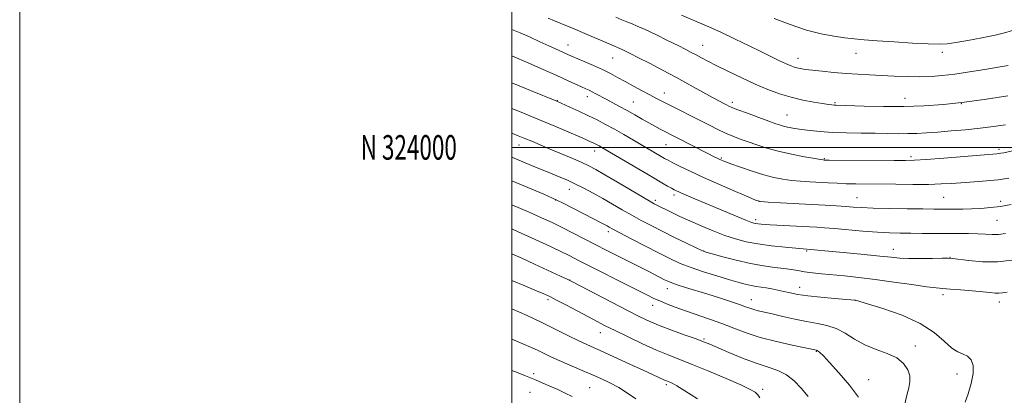
# Model space of a CAD drawing. Extents: x 2164800 to 2167700, y 322300 to 325200.
# Drawn here: x 2164800 to 2165200, y 323899 to 324052 of the extents above; entities that cross this region are included whole.
import ezdxf
from ezdxf.enums import TextEntityAlignment as Align

# ---------------------------------------------------------------- set-up
doc = ezdxf.new("R2010")
doc.units = 0
doc.header["$MEASUREMENT"] = 0
for name, color, linetype, lineweight in [('32000', 7, 'Continuous', 0), ('32001', 7, 'Continuous', 0), ('DTM SPOT ELEVATION', 2, 'Continuous', 13), ('INDEX CONTOUR', 41, 'Continuous', 13), ('INTERMEDIATE CONTOUR', 44, 'Continuous', 0)]:
    doc.layers.add(name, color=color, linetype=linetype, lineweight=lineweight)
doc.styles.add('Style-WORKING', font='WORKING.shx')

msp = doc.modelspace()

# ---------------------------------------------------------------- linework, layer by layer
at = {"layer": '32000', "flags": 128}
for points in [[(2164800, 322300), (2167700, 322300), (2167700, 325200), (2164800, 325200), (2164800, 322300)], [(2165000, 322500), (2167500, 322500), (2167500, 325000), (2165000, 325000), (2165000, 322500)], [(2165000, 324000), (2167500, 324000)]]:
    msp.add_lwpolyline(points, dxfattribs=at)
at = {"layer": 'DTM SPOT ELEVATION'}
for p in [(2165022.86, 324041.63, 1263.28), (2165077.53, 324041.51, 1259.22), (2165139.85, 324038.29, 1256.72), (2165174.99, 324038.62, 1256.41), (2165040.95, 324036.39, 1262.84), (2165116.3, 324036.27, 1257.36), (2165061.96, 324022.1, 1263.36), (2165018.45, 324018.96, 1267.96), (2165030.73, 324020.62, 1266.55), (2165049.46, 324018.5, 1265.07), (2165089.6, 324018.28, 1261.63), (2165131.4, 324018.24, 1259.8), (2165159.74, 324019.98, 1259.33), (2165182.7, 324017.81, 1260), (2165111.86, 324013.13, 1261.1), (2165002.96, 324001, 1272.73), (2165033.64, 323998.48, 1270.61), (2165062.68, 324001.05, 1266.88), (2165198.07, 323999.24, 1263.67), (2165085.22, 323995.64, 1265.83), (2165127.07, 323995.48, 1263.86), (2165162.24, 323996.26, 1263.68), (2165023.41, 323982.96, 1274.7), (2165017.86, 323978.64, 1276.04), (2165058.3, 323978.45, 1271.65), (2165065.86, 323980.67, 1270.4), (2165100.5, 323978.08, 1267.96), (2165140.33, 323979.58, 1267.15), (2165175.48, 323979.75, 1267.01), (2165198.7, 323978.03, 1267.58), (2165099.06, 323970.59, 1269.62), (2165197.26, 323970.39, 1268.92), (2165039.3, 323965.74, 1276.39), (2165077.92, 323957.8, 1273.97), (2165119.9, 323957.91, 1272.15), (2165155.09, 323958.49, 1271.34), (2165178.06, 323955.24, 1271.96), (2165023.53, 323946.07, 1281.97), (2165063.21, 323942.48, 1278.65), (2165117.06, 323943.03, 1275.38), (2165014.68, 323938.04, 1284.32), (2165097.39, 323938.04, 1277.29), (2165139.42, 323937.79, 1276.01), (2165175.2, 323940.07, 1274.42), (2165057.23, 323935.79, 1280.6), (2165198.11, 323937.04, 1274.58), (2165036.05, 323924.67, 1284.69), (2165078.18, 323922.06, 1281.79), (2165163.98, 323919.22, 1277.4), (2165123.78, 323916.95, 1280.1), (2165008.85, 323907.97, 1289.68), (2165180.92, 323907.8, 1276.56), (2165031.71, 323902.26, 1289.04), (2165062.87, 323903.39, 1286.29), (2165101.98, 323901.6, 1283.66), (2165145.06, 323905.44, 1279.41), (2165007.38, 323900.38, 1290.89)]:
    msp.add_point(p, dxfattribs=at)
at = {"layer": 'INDEX CONTOUR', "flags": 128}
for points, elevation in [([(2165201.572, 324020.969), (2165192.9509, 324019.603), (2165183.955, 324018.3841), (2165175.519, 324017.499), (2165167.4709, 324016.954), (2165159.3649, 324016.704), (2165151.011, 324016.694), (2165143.258, 324016.823), (2165131.895, 324017.1259), (2165131.022, 324017.173), (2165130.13, 324017.26), (2165128.705, 324017.45), (2165126.321, 324017.812), (2165122.715, 324018.404), (2165118.257, 324019.257), (2165113.475, 324020.391), (2165108.7691, 324021.83), (2165104.016, 324023.606), (2165098.962, 324025.753), (2165093.499, 324028.244), (2165088.093, 324030.82), (2165083.3561, 324033.161), (2165079.737, 324035.025), (2165077.0409, 324036.471), (2165074.912, 324037.635), (2165072.963, 324038.677), (2165070.69, 324039.849), (2165067.56, 324041.425), (2165063.278, 324043.554), (2165058.516, 324045.8879), (2165054.187, 324047.952), (2165050.975, 324049.396), (2165048.646, 324050.3639), (2165046.7369, 324051.1241), (2165044.786, 324051.931), (2165042.333, 324052.979)], 1260), ([(2165200.604, 323965.021), (2165197.786, 323964.602), (2165195.163, 323964.518), (2165192.463, 323964.65), (2165189.3691, 323964.834), (2165185.641, 323964.936), (2165181.355, 323964.969), (2165176.665, 323964.976), (2165171.744, 323964.996), (2165166.827, 323965.031), (2165162.168, 323965.076), (2165157.885, 323965.1381), (2165153.549, 323965.27), (2165148.594, 323965.539), (2165142.706, 323965.98), (2165131.145, 323966.967), (2165127.075, 323967.294), (2165123.918, 323967.511), (2165120.945, 323967.684), (2165105.025, 323968.536), (2165102.947, 323968.663), (2165101.352, 323968.777), (2165100.148, 323968.889), (2165099.219, 323969.011), (2165098.383, 323969.187), (2165097.19, 323969.5819), (2165095.119, 323970.395), (2165091.835, 323971.747), (2165072.766, 323979.7439), (2165069.023, 323981.347), (2165067.876, 323981.859), (2165066.942, 323982.294), (2165066.0169, 323982.759), (2165064.894, 323983.365), (2165063.328, 323984.25), (2165060.91, 323985.65), (2165057.191, 323987.826), (2165036.539, 323999.99), (2165035.52, 324000.574), (2165034.691, 324001.027), (2165033.891, 324001.441), (2165033.056, 324001.851), (2165032.045, 324002.324), (2165030.404, 324003.064), (2165027.6, 324004.31), (2165023.24, 324006.23), (2165017.486, 324008.707), (2165010.641, 324011.5551), (2165003.14, 324014.553), (2165000, 324015.778)], 1270), ([(2165140.936, 323898.303), (2165137.241, 323903.22), (2165132.966, 323908.293), (2165129.169, 323912.527), (2165126.66, 323915.178), (2165125.256, 323916.526), (2165124.525, 323917.104), (2165124.093, 323917.369), (2165123.813, 323917.483), (2165113.949, 323919.548), (2165107.528, 323921.005), (2165101.006, 323922.711), (2165095.312, 323924.545), (2165090.259, 323926.434), (2165085.379, 323928.317), (2165080.333, 323930.141), (2165070.579, 323933.511), (2165066.435, 323935.015), (2165062.935, 323936.363), (2165060.1, 323937.525), (2165057.779, 323938.556), (2165055.132, 323939.8401), (2165051.144, 323941.849), (2165027.424, 323953.895), (2165023.5619, 323955.839), (2165019.3509, 323957.892), (2165013.973, 323960.443), (2165008.057, 323963.201), (2165002.597, 323965.709), (2165000, 323966.871)], 1280), ([(2165024.474, 323898.632), (2165021.654, 323900.036), (2165018.66, 323901.426), (2165015.463, 323902.865), (2165012.35, 323904.243), (2165009.688, 323905.404), (2165007.64, 323906.275), (2165005.552, 323907.113), (2165002.566, 323908.258), (2165000, 323909.228)], 1290)]:
    msp.add_lwpolyline(points, dxfattribs=dict(at, elevation=elevation))
at = {"layer": 'INTERMEDIATE CONTOUR', "flags": 128}
for points, elevation in [([(2165201.709, 324033.324), (2165197.679, 324032.64), (2165192.243, 324031.736), (2165186.067, 324030.743), (2165180.081, 324029.8579), (2165174.962, 324029.238), (2165170.39, 324028.886), (2165165.792, 324028.766), (2165160.751, 324028.837), (2165155.454, 324029.032), (2165150.24, 324029.278), (2165145.353, 324029.522), (2165140.645, 324029.787), (2165135.87, 324030.114), (2165130.91, 324030.526), (2165126.163, 324030.979), (2165122.154, 324031.405), (2165119.257, 324031.76), (2165117.257, 324032.073), (2165115.787, 324032.3931), (2165114.495, 324032.7759), (2165113.087, 324033.315), (2165111.282, 324034.113), (2165108.83, 324035.262), (2165105.599, 324036.821), (2165101.489, 324038.8419), (2165096.473, 324041.328), (2165090.83, 324044.084), (2165084.911, 324046.871), (2165079.071, 324049.475), (2165069.032, 324053.7959)], 1258), ([(2165200.671, 324009.244), (2165195.772, 324008.511), (2165190.307, 324007.818), (2165184.406, 324007.203), (2165178.504, 324006.679), (2165173.112, 324006.251), (2165168.586, 324005.924), (2165164.664, 324005.7031), (2165160.927, 324005.593), (2165156.996, 324005.589), (2165152.6349, 324005.654), (2165147.646, 324005.739), (2165141.955, 324005.817), (2165135.994, 324005.928), (2165130.32, 324006.13), (2165125.387, 324006.46), (2165121.23, 324006.878), (2165117.784, 324007.323), (2165114.973, 324007.746), (2165112.697, 324008.15), (2165110.848, 324008.551), (2165109.232, 324008.993), (2165107.3101, 324009.637), (2165104.458, 324010.671), (2165100.34, 324012.185), (2165095.78, 324013.875), (2165091.892, 324015.3349), (2165089.488, 324016.272), (2165088.182, 324016.832), (2165087.2859, 324017.274), (2165086.163, 324017.85), (2165084.389, 324018.79), (2165081.589, 324020.322), (2165072.484, 324025.381), (2165066.904, 324028.43), (2165061.222, 324031.456), (2165055.926, 324034.219), (2165051.516, 324036.488), (2165048.353, 324038.097), (2165046.245, 324039.148), (2165044.865, 324039.81), (2165043.847, 324040.2661), (2165040.825, 324041.551), (2165027.813, 324047.192), (2165025.131, 324048.335), (2165022.592, 324049.395), (2165017.411, 324051.519), (2165014.849, 324052.6)], 1262), ([(2165216.214, 324053.194), (2165213.492, 324051.835), (2165210.5069, 324050.382), (2165207.418, 324049.008), (2165204.284, 324047.837), (2165200.764, 324046.787), (2165196.416, 324045.73), (2165191.04, 324044.588), (2165185.397, 324043.493), (2165180.485, 324042.633), (2165176.9021, 324042.149), (2165173.628, 324042.01), (2165169.24, 324042.1401), (2165162.808, 324042.464), (2165155.373, 324042.896), (2165148.471, 324043.3501), (2165143.229, 324043.766), (2165139.142, 324044.173), (2165135.3, 324044.629), (2165130.929, 324045.221), (2165125.8, 324046.163), (2165119.82, 324047.703), (2165113.105, 324049.945), (2165106.596, 324052.413)], 1256), ([(2165205.904, 323999.137), (2165199.9299, 323997.843), (2165198.726, 323997.598), (2165198.014, 323997.486), (2165197.144, 323997.4), (2165175.536, 323995.671), (2165168.351, 323995.122), (2165163.668, 323994.823), (2165160.05, 323994.724), (2165155.337, 323994.727), (2165128.98, 323994.815), (2165126.932, 323994.8449), (2165126.569, 323994.88), (2165125.52, 323995.04), (2165123.1099, 323995.45), (2165118.936, 323996.2), (2165113.687, 323997.224), (2165108.32, 323998.424), (2165103.607, 323999.704), (2165099.572, 324000.997), (2165096.049, 324002.241), (2165092.874, 324003.402), (2165089.884, 324004.5599), (2165086.915, 324005.821), (2165083.8031, 324007.281), (2165080.386, 324008.9851), (2165060.965, 324018.862), (2165058.599, 324020.084), (2165056.099, 324021.395), (2165052.989, 324023.041), (2165049.513, 324024.901), (2165046.091, 324026.7579), (2165043.013, 324028.453), (2165040.048, 324030.046), (2165036.831, 324031.654), (2165033.16, 324033.3379), (2165029.477, 324034.945), (2165024.298, 324037.175), (2165017.82, 324040.061), (2165014.991, 324041.3449), (2165011.432, 324042.983), (2165007.445, 324044.798), (2165003.417, 324046.563), (2165000, 324047.9599)], 1264), ([(2165202.035, 323987.503), (2165197.678, 323986.857), (2165192.873, 323986.358), (2165187.922, 323985.9761), (2165178.876, 323985.359), (2165174.469, 323985.1139), (2165169.293, 323984.9641), (2165162.937, 323984.933), (2165156.06, 323984.9829), (2165139.805, 323985.156), (2165135.932, 323985.24), (2165132.264, 323985.383), (2165128.644, 323985.569), (2165121.1531, 323985.9921), (2165117.3249, 323986.246), (2165113.629, 323986.578), (2165110.128, 323987.044), (2165106.526, 323987.755), (2165102.437, 323988.836), (2165097.684, 323990.329), (2165092.919, 323991.956), (2165089.001, 323993.355), (2165086.546, 323994.262), (2165085.192, 323994.798), (2165084.335, 323995.181), (2165083.404, 323995.627), (2165081.976, 323996.338), (2165079.662, 323997.5139), (2165060.321, 324007.4431), (2165058.167, 324008.583), (2165055.719, 324009.931), (2165052.947, 324011.514), (2165049.95, 324013.24), (2165046.86, 324014.9869), (2165043.806, 324016.649), (2165038.302, 324019.571), (2165034.212, 324021.811), (2165032.6799, 324022.636), (2165031.389, 324023.28), (2165030.0591, 324023.897), (2165028.361, 324024.671), (2165022.689, 324027.287), (2165018.252, 324029.288), (2165012.692, 324031.746), (2165006.984, 324034.243), (2165000, 324037.277)], 1266), ([(2165202.886, 323976.726), (2165198.622, 323976.008), (2165194.537, 323975.504), (2165190.644, 323975.192), (2165186.887, 323975.013), (2165183.247, 323974.916), (2165179.868, 323974.874), (2165176.929, 323974.863), (2165174.409, 323974.8691), (2165171.477, 323974.894), (2165167.099, 323974.951), (2165160.681, 323975.046), (2165153.389, 323975.175), (2165146.829, 323975.3321), (2165142.164, 323975.51), (2165138.802, 323975.71), (2165135.707, 323975.934), (2165132.001, 323976.183), (2165127.426, 323976.463), (2165121.88, 323976.778), (2165109.191, 323977.46), (2165104.214, 323977.74), (2165101.254, 323977.989), (2165099.095, 323978.545), (2165096.0371, 323979.82), (2165090.8811, 323982.068), (2165084.423, 323984.909), (2165077.955, 323987.802), (2165072.55, 323990.297), (2165068.383, 323992.287), (2165065.408, 323993.756), (2165063.485, 323994.739), (2165062.116, 323995.487), (2165060.71, 323996.303), (2165049.437, 324002.958), (2165045.525, 324005.247), (2165041.684, 324007.44), (2165038.137, 324009.379), (2165034.713, 324011.151), (2165031.142, 324012.902), (2165027.299, 324014.713), (2165023.648, 324016.393), (2165018.297, 324018.8151), (2165007.575, 324023.222), (2165000, 324026.291)], 1268), ([(2165203.318, 323954.133), (2165197.385, 323953.474), (2165191.288, 323953.497), (2165185.744, 323953.968), (2165179.074, 323954.837), (2165177.347, 323954.943), (2165174.97, 323954.913), (2165170.982, 323954.828), (2165166.088, 323954.763), (2165161.414, 323954.788), (2165157.699, 323954.965), (2165154.14, 323955.304), (2165149.553, 323955.803), (2165143.198, 323956.441), (2165136.128, 323957.114), (2165115.401, 323958.961), (2165111.046, 323959.368), (2165105.577, 323959.954), (2165100.054, 323960.702), (2165095.275, 323961.61), (2165090.977, 323962.7501), (2165086.63, 323964.213), (2165081.867, 323966.04), (2165076.95, 323968.073), (2165072.302, 323970.101), (2165068.282, 323971.942), (2165064.993, 323973.507), (2165058.723, 323976.575), (2165057.924, 323976.991), (2165056.453, 323977.826), (2165053.522, 323979.551), (2165043.017, 323985.799), (2165037.844, 323988.857), (2165034.158, 323990.981), (2165031.298, 323992.488), (2165028.196, 323993.927), (2165024.086, 323995.708), (2165014.932, 323999.581), (2165008.117, 324002.498), (2165005.3421, 324003.664), (2165002.643, 324004.754), (2165000, 324005.784)], 1272), ([(2165201.342, 323941.036), (2165199.39, 323940.873), (2165197.947, 323940.734), (2165196.4659, 323940.749), (2165194.446, 323940.924), (2165191.399, 323941.2321), (2165187.095, 323941.637), (2165182.327, 323942.053), (2165178.1469, 323942.382), (2165175.198, 323942.577), (2165172.487, 323942.805), (2165168.6141, 323943.281), (2165162.6121, 323944.146), (2165155.25, 323945.227), (2165147.729, 323946.274), (2165141.028, 323947.093), (2165135.242, 323947.707), (2165125.915, 323948.62), (2165122.193, 323949.024), (2165119.025, 323949.429), (2165116.293, 323949.856), (2165113.6279, 323950.297), (2165110.595, 323950.737), (2165106.839, 323951.194), (2165102.314, 323951.803), (2165097.053, 323952.731), (2165091.246, 323954.057), (2165085.702, 323955.502), (2165081.386, 323956.698), (2165078.872, 323957.4281), (2165077.168, 323958.065), (2165074.891, 323959.134), (2165071.0391, 323960.999), (2165066.135, 323963.393), (2165061.083, 323965.891), (2165056.59, 323968.164), (2165052.57, 323970.273), (2165048.738, 323972.374), (2165044.865, 323974.587), (2165040.934, 323976.871), (2165036.98, 323979.146), (2165033.05, 323981.336), (2165029.2319, 323983.371), (2165025.624, 323985.185), (2165022.302, 323986.736), (2165019.243, 323988.068), (2165016.402, 323989.253), (2165008.074, 323992.697), (2165000, 323996.068)], 1274), ([(2165184.222, 323896.328), (2165185.448, 323899.734), (2165186.733, 323903.919), (2165187.551, 323907.987), (2165187.496, 323911.206), (2165186.662, 323913.512), (2165185.266, 323915.006), (2165183.486, 323915.891), (2165181.335, 323916.769), (2165178.788, 323918.344), (2165175.724, 323921.099), (2165171.659, 323924.639), (2165166.0119, 323928.352), (2165158.604, 323931.694), (2165150.846, 323934.418), (2165144.547, 323936.3439), (2165139.689, 323937.771), (2165139.4211, 323937.836), (2165131.086, 323938.534), (2165125.54, 323939.041), (2165120.252, 323939.617), (2165116.202, 323940.209), (2165113.165, 323940.799), (2165110.614, 323941.379), (2165108.126, 323941.933), (2165105.694, 323942.431), (2165103.417, 323942.839), (2165099.352, 323943.43), (2165097.258, 323943.8), (2165094.869, 323944.354), (2165091.9091, 323945.154), (2165088.085, 323946.2569), (2165083.264, 323947.687), (2165077.9699, 323949.338), (2165072.889, 323951.072), (2165068.48, 323952.813), (2165064.289, 323954.73), (2165059.6349, 323957.055), (2165054.128, 323959.885), (2165048.545, 323962.788), (2165043.954, 323965.198), (2165041.122, 323966.707), (2165039.615, 323967.532), (2165038.6951, 323968.049), (2165037.669, 323968.612), (2165036.013, 323969.489), (2165033.246, 323970.929), (2165020.903, 323977.283), (2165018.589, 323978.45), (2165016.509, 323979.399), (2165012.98, 323980.906), (2165000, 323986.405)], 1276), ([(2165159.693, 323895.502), (2165160.589, 323899.138), (2165161.358, 323902.1), (2165161.8011, 323904.596), (2165161.72, 323906.9849), (2165160.922, 323909.523), (2165159.232, 323912.053), (2165156.475, 323914.315), (2165152.607, 323916.153), (2165148.088, 323917.826), (2165143.504, 323919.697), (2165139.316, 323921.988), (2165135.471, 323924.36), (2165131.792, 323926.335), (2165128.096, 323927.582), (2165124.181, 323928.364), (2165119.838, 323929.096), (2165114.996, 323930.082), (2165110.122, 323931.203), (2165105.821, 323932.229), (2165100.148, 323933.552), (2165098.337, 323934.024), (2165096.78, 323934.526), (2165094.999, 323935.17), (2165092.481, 323936.069), (2165088.868, 323937.291), (2165084.44, 323938.736), (2165079.633, 323940.26), (2165070.603, 323943.038), (2165067.219, 323944.1019), (2165064.978, 323944.875), (2165063.466, 323945.503), (2165062.1, 323946.176), (2165055.707, 323949.464), (2165038.3659, 323958.243), (2165034.148, 323960.403), (2165024.94, 323965.14), (2165020.486, 323967.389), (2165016.376, 323969.393), (2165012.125, 323971.368), (2165007.087, 323973.6081), (2165000, 323976.672)], 1278), ([(2165120.414, 323898.66), (2165117.612, 323902.03), (2165114.724, 323905.057), (2165111.618, 323907.488), (2165108.149, 323909.2), (2165104.128, 323910.582), (2165099.356, 323912.151), (2165093.819, 323914.253), (2165088.261, 323916.555), (2165080.445, 323919.912), (2165077.933, 323920.926), (2165074.889, 323922.056), (2165070.482, 323923.64), (2165065.309, 323925.519), (2165060.319, 323927.407), (2165056.134, 323929.145), (2165052.05, 323931.058), (2165047.0341, 323933.598), (2165040.498, 323936.994), (2165024.735, 323945.264), (2165022.57, 323946.342), (2165019.734, 323947.667), (2165009.174, 323952.537), (2165003.743, 323955.012), (2165000, 323956.677)], 1282), ([(2165100.801, 323898.052), (2165099.948, 323899.321), (2165098.879, 323900.3539), (2165096.86, 323901.5479), (2165093.0871, 323903.3201), (2165087.133, 323905.912), (2165080.073, 323908.888), (2165073.361, 323911.637), (2165063.515, 323915.529), (2165058.781, 323917.526), (2165053.157, 323920.086), (2165047.2509, 323922.89), (2165041.994, 323925.452), (2165038.013, 323927.4401), (2165034.706, 323929.145), (2165031.167, 323931.012), (2165022.172, 323935.78), (2165018.203, 323937.865), (2165015.4399, 323939.275), (2165013.081, 323940.375), (2165009.9841, 323941.699), (2165005.341, 323943.628), (2165000, 323945.783)], 1284), ([(2165075.473, 323897.628), (2165070.349, 323900.9831), (2165067.025, 323902.999), (2165065.184, 323903.997), (2165064.199, 323904.434), (2165062.857, 323904.973), (2165062.033, 323905.334), (2165054.8939, 323908.6581), (2165049.4381, 323911.172), (2165043.244, 323914.005), (2165037.648, 323916.536), (2165030.457, 323919.741), (2165027.205, 323921.28), (2165023.03, 323923.36), (2165017.962, 323925.9), (2165012.246, 323928.699), (2165006.214, 323931.534), (2165000, 323934.36)], 1286), ([(2165050.408, 323897.679), (2165047.044, 323900.057), (2165043.494, 323902.256), (2165039.887, 323904.21), (2165036.133, 323906.01), (2165032.082, 323907.792), (2165027.683, 323909.648), (2165023.2621, 323911.5), (2165019.242, 323913.23), (2165015.92, 323914.754), (2165010.4, 323917.433), (2165007.572, 323918.756), (2165004.463, 323920.13), (2165000.979, 323921.581), (2165000, 323921.968)], 1288)]:
    msp.add_lwpolyline(points, dxfattribs=dict(at, elevation=elevation))

# ---------------------------------------------------------------- texts
at = {"layer": '32001', "style": 'Style-WORKING', "width": 0.67}
msp.add_text('N 324000', height=10, dxfattribs=at).set_placement((2164977.6688, 324000), align=Align.MIDDLE_RIGHT)

doc.saveas('drawing.dxf')
